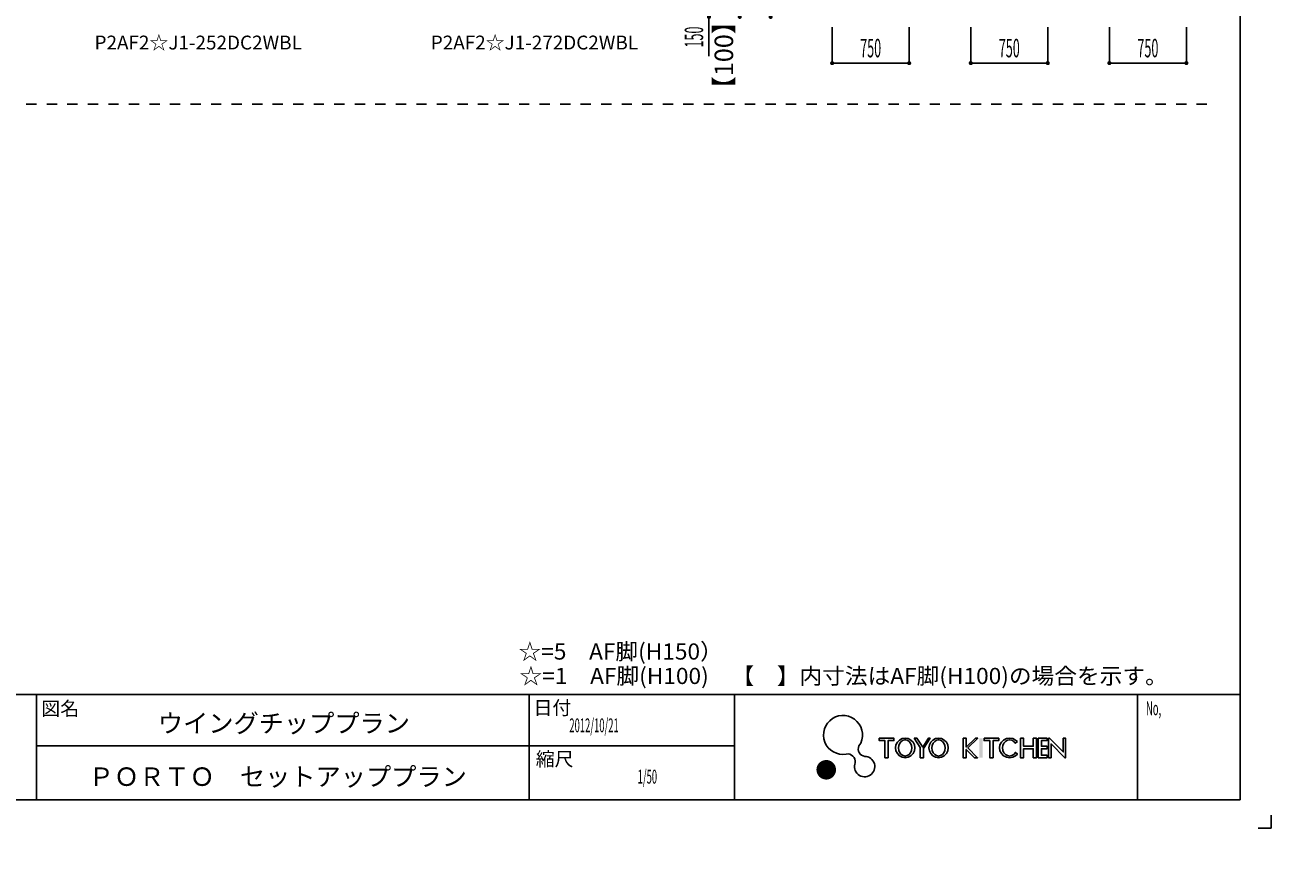
# Model space of a CAD drawing. Extents: x 0 to 28725, y 0 to 20400.
# Drawn here: x 16587 to 28725, y 0 to 8222 of the extents above; entities that cross this region are included whole.
import ezdxf
from ezdxf.enums import TextEntityAlignment as Align

# ---------------------------------------------------------------- set-up
doc = ezdxf.new("R2010")
doc.units = 0
for name, pattern in [('GOKUBOSOSEN', [0]), ('HASEN', [200, 100, -100]), ('SAISEN', [0]), ('SUNPOUSEN', [0])]:
    doc.linetypes.add(name, pattern=pattern)
doc.layers.add('1', color=7, linetype='GOKUBOSOSEN')
doc.layers.add('WAKU', color=7, linetype='GOKUBOSOSEN')
doc.styles.add('PBLD_SUNPO', font='txt', dxfattribs={"bigfont": 'BIGFONT'})
doc.styles.add('標準35', font='txt', dxfattribs={"bigfont": 'BIGFONT'})
doc.styles.add('標準4', font='txt', dxfattribs={"bigfont": 'BIGFONT'})
doc.dimstyles.get("Standard").update_dxf_attribs({"dimtxt": 2.5, "dimasz": 2.5, "dimexe": 1.25, "dimexo": 0.625, "dimtad": 1, "dimcen": 2.5, "dimazin": 3, "dimtfac": 1, "dimtmove": 0, "dimatfit": 3})

# ---------------------------------------------------------------- blocks, each defined once
blk = doc.blocks.new('*D0')
at = {"layer": '1', "color": 7, "linetype": 'SUNPOUSEN'}
blk.add_line((27900, 16300), (27150, 16300), dxfattribs=at)
at = {"layer": '1', "color": 7, "linetype": 'SUNPOUSEN', "const_width": 20}
for points in [[(27160, 16300, 1), (27140, 16300, 1)], [(27910, 16300, 1), (27890, 16300, 1)]]:
    blk.add_lwpolyline(points, format="xyb", close=True, dxfattribs=at)
at = {"layer": '1', "color": 7, "style": '標準4', "width": 0.5}
blk.add_text('750', height=180, dxfattribs=at).set_placement((27525, 16300), align=Align.BOTTOM_CENTER)
blk = doc.blocks.new('*D1')
at = {"layer": '1', "color": 7, "linetype": 'SUNPOUSEN'}
blk.add_line((26550, 16300), (26175, 16300), dxfattribs=at)
at = {"layer": '1', "color": 7, "linetype": 'SUNPOUSEN', "const_width": 20}
for points in [[(26185, 16300, 1), (26165, 16300, 1)], [(26560, 16300, 1), (26540, 16300, 1)]]:
    blk.add_lwpolyline(points, format="xyb", close=True, dxfattribs=at)
at = {"layer": '1', "color": 7, "style": '標準4', "width": 0.5}
blk.add_text('375', height=180, dxfattribs=at).set_placement((26362.5, 16300), align=Align.BOTTOM_CENTER)
blk = doc.blocks.new('*D2')
at = {"layer": '1', "color": 7, "linetype": 'SUNPOUSEN'}
blk.add_line((25200, 16300), (24825, 16300), dxfattribs=at)
at = {"layer": '1', "color": 7, "linetype": 'SUNPOUSEN', "const_width": 20}
for points in [[(24835, 16300, 1), (24815, 16300, 1)], [(25210, 16300, 1), (25190, 16300, 1)]]:
    blk.add_lwpolyline(points, format="xyb", close=True, dxfattribs=at)
at = {"layer": '1', "color": 7, "style": '標準4', "width": 0.5}
blk.add_text('375', height=180, dxfattribs=at).set_placement((25012.5, 16300), align=Align.BOTTOM_CENTER)
blk = doc.blocks.new('*D3')
at = {"layer": '1', "color": 7, "linetype": 'SUNPOUSEN'}
blk.add_line((25200, 13150), (24450, 13150), dxfattribs=at)
at = {"layer": '1', "color": 7, "linetype": 'SUNPOUSEN', "const_width": 20}
for points in [[(24460, 13150, 1), (24440, 13150, 1)], [(25210, 13150, 1), (25190, 13150, 1)]]:
    blk.add_lwpolyline(points, format="xyb", close=True, dxfattribs=at)
at = {"layer": '1', "color": 7, "style": '標準4', "width": 0.5}
blk.add_text('750', height=180, dxfattribs=at).set_placement((24825, 13150), align=Align.BOTTOM_CENTER)
blk = doc.blocks.new('*D4')
at = {"layer": '1', "color": 7, "linetype": 'SUNPOUSEN'}
blk.add_line((25800, 13150), (26550, 13150), dxfattribs=at)
at = {"layer": '1', "color": 7, "linetype": 'SUNPOUSEN', "const_width": 20}
for points in [[(25810, 13150, 1), (25790, 13150, 1)], [(26560, 13150, 1), (26540, 13150, 1)]]:
    blk.add_lwpolyline(points, format="xyb", close=True, dxfattribs=at)
at = {"layer": '1', "color": 7, "style": '標準4', "width": 0.5}
blk.add_text('750', height=180, dxfattribs=at).set_placement((26175, 13150), align=Align.BOTTOM_CENTER)
blk = doc.blocks.new('*D5')
at = {"layer": '1', "color": 7, "linetype": 'SUNPOUSEN'}
blk.add_line((27150, 13150), (27899.999991, 13150), dxfattribs=at)
at = {"layer": '1', "color": 7, "linetype": 'SUNPOUSEN', "const_width": 20}
for points in [[(27160, 13150, 1), (27140, 13150, 1)], [(27909.999991, 13150, 1), (27889.999991, 13150, 1)]]:
    blk.add_lwpolyline(points, format="xyb", close=True, dxfattribs=at)
at = {"layer": '1', "color": 7, "style": '標準4', "width": 0.5}
blk.add_text('750', height=180, dxfattribs=at).set_placement((27524.999996, 13150), align=Align.BOTTOM_CENTER)
blk = doc.blocks.new('*D6')
at = {"layer": '1', "color": 7, "linetype": 'SUNPOUSEN'}
blk.add_line((23850, 13600), (23850, 15936.5), dxfattribs=at)
at = {"layer": '1', "color": 7, "linetype": 'SUNPOUSEN', "const_width": 20}
for points in [[(23860, 15936.5, 1), (23840, 15936.5, 1)], [(23860, 13600, 1), (23840, 13600, 1)]]:
    blk.add_lwpolyline(points, format="xyb", close=True, dxfattribs=at)
at = {"layer": '1', "color": 7, "style": '標準4', "width": 0.5}
blk.add_text('2,336.5', height=180, rotation=90, dxfattribs=at).set_placement((23850, 14768.25), align=Align.BOTTOM_CENTER)
blk = doc.blocks.new('*D7')
at = {"layer": '1', "color": 7, "linetype": 'SUNPOUSEN'}
blk.add_line((23550, 13600), (23550, 14500), dxfattribs=at)
at = {"layer": '1', "color": 7, "linetype": 'SUNPOUSEN', "const_width": 20}
for points in [[(23560, 14500, 1), (23540, 14500, 1)], [(23560, 13600, 1), (23540, 13600, 1)]]:
    blk.add_lwpolyline(points, format="xyb", close=True, dxfattribs=at)
at = {"layer": '1', "color": 7, "style": '標準4', "width": 0.5}
blk.add_text('900', height=180, rotation=90, dxfattribs=at).set_placement((23550, 14050), align=Align.BOTTOM_CENTER)
blk = doc.blocks.new('*D8')
at = {"layer": '1', "color": 7, "linetype": 'SUNPOUSEN'}
blk.add_line((23250, 13600), (23250, 13750), dxfattribs=at)
at = {"layer": '1', "color": 7, "linetype": 'SUNPOUSEN', "const_width": 20}
for points in [[(23260, 13750, 1), (23240, 13750, 1)], [(23260, 13600, 1), (23240, 13600, 1)]]:
    blk.add_lwpolyline(points, format="xyb", close=True, dxfattribs=at)
at = {"layer": '1', "color": 7, "style": '標準4', "width": 0.5}
blk.add_text('150', height=180, rotation=90, dxfattribs=at).set_placement((23250, 13403.5), align=Align.BOTTOM_CENTER)
blk = doc.blocks.new('*D9')
at = {"layer": '1', "color": 7, "linetype": 'SUNPOUSEN'}
blk.add_line((23550, 15236.5), (23550, 15936.5), dxfattribs=at)
at = {"layer": '1', "color": 7, "linetype": 'SUNPOUSEN', "const_width": 20}
for points in [[(23560, 15936.5, 1), (23540, 15936.5, 1)], [(23560, 15236.5, 1), (23540, 15236.5, 1)]]:
    blk.add_lwpolyline(points, format="xyb", close=True, dxfattribs=at)
at = {"layer": '1', "color": 7, "style": '標準4', "width": 0.5}
blk.add_text('700', height=180, rotation=90, dxfattribs=at).set_placement((23550, 15586.5), align=Align.BOTTOM_CENTER)
blk = doc.blocks.new('*D10')
at = {"layer": '1', "color": 7, "linetype": 'SUNPOUSEN'}
blk.add_line((25200, 7850), (24450, 7850), dxfattribs=at)
at = {"layer": '1', "color": 7, "linetype": 'SUNPOUSEN', "const_width": 20}
for points in [[(24460, 7850, 1), (24440, 7850, 1)], [(25210, 7850, 1), (25190, 7850, 1)]]:
    blk.add_lwpolyline(points, format="xyb", close=True, dxfattribs=at)
at = {"layer": '1', "color": 7, "style": '標準4', "width": 0.5}
blk.add_text('750', height=180, dxfattribs=at).set_placement((24825, 7850), align=Align.BOTTOM_CENTER)
blk = doc.blocks.new('*D11')
at = {"layer": '1', "color": 7, "linetype": 'SUNPOUSEN'}
blk.add_line((25800, 7850), (26550, 7850), dxfattribs=at)
at = {"layer": '1', "color": 7, "linetype": 'SUNPOUSEN', "const_width": 20}
for points in [[(25810, 7850, 1), (25790, 7850, 1)], [(26560, 7850, 1), (26540, 7850, 1)]]:
    blk.add_lwpolyline(points, format="xyb", close=True, dxfattribs=at)
at = {"layer": '1', "color": 7, "style": '標準4', "width": 0.5}
blk.add_text('750', height=180, dxfattribs=at).set_placement((26175, 7850), align=Align.BOTTOM_CENTER)
blk = doc.blocks.new('*D12')
at = {"layer": '1', "color": 7, "linetype": 'SUNPOUSEN'}
blk.add_line((27150, 7850), (27899.999991, 7850), dxfattribs=at)
at = {"layer": '1', "color": 7, "linetype": 'SUNPOUSEN', "const_width": 20}
for points in [[(27160, 7850, 1), (27140, 7850, 1)], [(27909.999991, 7850, 1), (27889.999991, 7850, 1)]]:
    blk.add_lwpolyline(points, format="xyb", close=True, dxfattribs=at)
at = {"layer": '1', "color": 7, "style": '標準4', "width": 0.5}
blk.add_text('750', height=180, dxfattribs=at).set_placement((27524.999995, 7850), align=Align.BOTTOM_CENTER)
blk = doc.blocks.new('*D13')
at = {"layer": '1', "color": 7, "linetype": 'SUNPOUSEN'}
blk.add_line((27900, 11000), (27150, 11000), dxfattribs=at)
at = {"layer": '1', "color": 7, "linetype": 'SUNPOUSEN', "const_width": 20}
for points in [[(27160, 11000, 1), (27140, 11000, 1)], [(27910, 11000, 1), (27890, 11000, 1)]]:
    blk.add_lwpolyline(points, format="xyb", close=True, dxfattribs=at)
at = {"layer": '1', "color": 7, "style": '標準4', "width": 0.5}
blk.add_text('750', height=180, dxfattribs=at).set_placement((27525, 11000), align=Align.BOTTOM_CENTER)
blk = doc.blocks.new('*D14')
at = {"layer": '1', "color": 7, "linetype": 'SUNPOUSEN'}
blk.add_line((26550, 11000), (26175, 11000), dxfattribs=at)
at = {"layer": '1', "color": 7, "linetype": 'SUNPOUSEN', "const_width": 20}
for points in [[(26185, 11000, 1), (26165, 11000, 1)], [(26560, 11000, 1), (26540, 11000, 1)]]:
    blk.add_lwpolyline(points, format="xyb", close=True, dxfattribs=at)
at = {"layer": '1', "color": 7, "style": '標準4', "width": 0.5}
blk.add_text('375', height=180, dxfattribs=at).set_placement((26362.5, 11000), align=Align.BOTTOM_CENTER)
blk = doc.blocks.new('*D15')
at = {"layer": '1', "color": 7, "linetype": 'SUNPOUSEN'}
blk.add_line((25200, 11000), (24825, 11000), dxfattribs=at)
at = {"layer": '1', "color": 7, "linetype": 'SUNPOUSEN', "const_width": 20}
for points in [[(24835, 11000, 1), (24815, 11000, 1)], [(25210, 11000, 1), (25190, 11000, 1)]]:
    blk.add_lwpolyline(points, format="xyb", close=True, dxfattribs=at)
at = {"layer": '1', "color": 7, "style": '標準4', "width": 0.5}
blk.add_text('375', height=180, dxfattribs=at).set_placement((25012.5, 11000), align=Align.BOTTOM_CENTER)
blk = doc.blocks.new('*D16')
at = {"layer": '1', "color": 7, "linetype": 'SUNPOUSEN'}
blk.add_line((22900, 11150), (20200, 11150), dxfattribs=at)
at = {"layer": '1', "color": 7, "linetype": 'SUNPOUSEN', "const_width": 20}
for points in [[(20210, 11150, 1), (20190, 11150, 1)], [(22910, 11150, 1), (22890, 11150, 1)]]:
    blk.add_lwpolyline(points, format="xyb", close=True, dxfattribs=at)
at = {"layer": '1', "color": 7, "style": '標準4', "width": 0.5}
blk.add_text('2,700', height=180, dxfattribs=at).set_placement((21550, 11150), align=Align.BOTTOM_CENTER)
blk = doc.blocks.new('*D17')
at = {"layer": '1', "color": 7, "linetype": 'SUNPOUSEN'}
blk.add_line((19550, 11150), (17000, 11150), dxfattribs=at)
at = {"layer": '1', "color": 7, "linetype": 'SUNPOUSEN', "const_width": 20}
for points in [[(17010, 11150, 1), (16990, 11150, 1)], [(19560, 11150, 1), (19540, 11150, 1)]]:
    blk.add_lwpolyline(points, format="xyb", close=True, dxfattribs=at)
at = {"layer": '1', "color": 7, "style": '標準4', "width": 0.5}
blk.add_text('2,550', height=180, dxfattribs=at).set_placement((18275, 11150), align=Align.BOTTOM_CENTER)
blk = doc.blocks.new('*D22')
at = {"layer": '1', "color": 7, "linetype": 'SUNPOUSEN'}
blk.add_line((23850, 8300), (23850, 10636.5), dxfattribs=at)
at = {"layer": '1', "color": 7, "linetype": 'SUNPOUSEN', "const_width": 20}
for points in [[(23860, 10636.5, 1), (23840, 10636.5, 1)], [(23860, 8300, 1), (23840, 8300, 1)]]:
    blk.add_lwpolyline(points, format="xyb", close=True, dxfattribs=at)
at = {"layer": '1', "color": 7, "style": '標準4', "width": 0.5}
blk.add_text('2,336.5', height=180, rotation=90, dxfattribs=at).set_placement((23850, 9468.25), align=Align.BOTTOM_CENTER)
blk = doc.blocks.new('*D23')
at = {"layer": '1', "color": 7, "linetype": 'SUNPOUSEN'}
blk.add_line((23550, 8300), (23550, 9200), dxfattribs=at)
at = {"layer": '1', "color": 7, "linetype": 'SUNPOUSEN', "const_width": 20}
for points in [[(23560, 9200, 1), (23540, 9200, 1)], [(23560, 8300, 1), (23540, 8300, 1)]]:
    blk.add_lwpolyline(points, format="xyb", close=True, dxfattribs=at)
at = {"layer": '1', "color": 7, "style": '標準4', "width": 0.5}
blk.add_text('900', height=180, rotation=90, dxfattribs=at).set_placement((23550, 8750), align=Align.BOTTOM_CENTER)
blk = doc.blocks.new('*D24')
at = {"layer": '1', "color": 7, "linetype": 'SUNPOUSEN'}
blk.add_line((23250, 8300), (23250, 8450), dxfattribs=at)
at = {"layer": '1', "color": 7, "linetype": 'SUNPOUSEN', "const_width": 20}
for points in [[(23260, 8450, 1), (23240, 8450, 1)], [(23260, 8300, 1), (23240, 8300, 1)]]:
    blk.add_lwpolyline(points, format="xyb", close=True, dxfattribs=at)
at = {"layer": '1', "color": 7, "style": '標準4', "width": 0.5}
blk.add_text('150', height=180, rotation=90, dxfattribs=at).set_placement((23250, 8103.5), align=Align.BOTTOM_CENTER)
blk = doc.blocks.new('*D25')
at = {"layer": '1', "color": 7, "linetype": 'SUNPOUSEN'}
blk.add_line((23400, 11550), (23400, 12300), dxfattribs=at)
at = {"layer": '1', "color": 7, "linetype": 'SUNPOUSEN', "const_width": 20}
for points in [[(23410, 12300, 1), (23390, 12300, 1)], [(23410, 11550, 1), (23390, 11550, 1)]]:
    blk.add_lwpolyline(points, format="xyb", close=True, dxfattribs=at)
at = {"layer": '1', "color": 7, "style": '標準4', "width": 0.5}
blk.add_text('750', height=180, rotation=90, dxfattribs=at).set_placement((23400, 11925), align=Align.BOTTOM_CENTER)
blk = doc.blocks.new('*D26')
at = {"layer": '1', "color": 7, "linetype": 'SUNPOUSEN'}
blk.add_line((23550, 9936.5), (23550, 10636.5), dxfattribs=at)
at = {"layer": '1', "color": 7, "linetype": 'SUNPOUSEN', "const_width": 20}
for points in [[(23560, 10636.5, 1), (23540, 10636.5, 1)], [(23560, 9936.5, 1), (23540, 9936.5, 1)]]:
    blk.add_lwpolyline(points, format="xyb", close=True, dxfattribs=at)
at = {"layer": '1', "color": 7, "style": '標準4', "width": 0.5}
blk.add_text('700', height=180, rotation=90, dxfattribs=at).set_placement((23550, 10286.5), align=Align.BOTTOM_CENTER)
blk = doc.blocks.new('*D27')
at = {"layer": '1', "color": 7, "linetype": 'SUNPOUSEN'}
blk.add_line((22900, 16450), (20200, 16450), dxfattribs=at)
at = {"layer": '1', "color": 7, "linetype": 'SUNPOUSEN', "const_width": 20}
for points in [[(20210, 16450, 1), (20190, 16450, 1)], [(22910, 16450, 1), (22890, 16450, 1)]]:
    blk.add_lwpolyline(points, format="xyb", close=True, dxfattribs=at)
at = {"layer": '1', "color": 7, "style": '標準4', "width": 0.5}
blk.add_text('2,700', height=180, dxfattribs=at).set_placement((21550, 16450), align=Align.BOTTOM_CENTER)
blk = doc.blocks.new('*D28')
at = {"layer": '1', "color": 7, "linetype": 'SUNPOUSEN'}
blk.add_line((19550, 16450), (17000, 16450), dxfattribs=at)
at = {"layer": '1', "color": 7, "linetype": 'SUNPOUSEN', "const_width": 20}
for points in [[(17010, 16450, 1), (16990, 16450, 1)], [(19560, 16450, 1), (19540, 16450, 1)]]:
    blk.add_lwpolyline(points, format="xyb", close=True, dxfattribs=at)
at = {"layer": '1', "color": 7, "style": '標準4', "width": 0.5}
blk.add_text('2,550', height=180, dxfattribs=at).set_placement((18275, 16450), align=Align.BOTTOM_CENTER)
blk = doc.blocks.new('*D33')
at = {"layer": '1', "color": 7, "linetype": 'SUNPOUSEN'}
blk.add_line((23400, 16850), (23400, 17600), dxfattribs=at)
at = {"layer": '1', "color": 7, "linetype": 'SUNPOUSEN', "const_width": 20}
for points in [[(23410, 17600, 1), (23390, 17600, 1)], [(23410, 16850, 1), (23390, 16850, 1)]]:
    blk.add_lwpolyline(points, format="xyb", close=True, dxfattribs=at)
at = {"layer": '1', "color": 7, "style": '標準4', "width": 0.5}
blk.add_text('750', height=180, rotation=90, dxfattribs=at).set_placement((23400, 17225), align=Align.BOTTOM_CENTER)
blk = doc.blocks.new('*D34')
at = {"layer": '1', "color": 7, "linetype": 'SUNPOUSEN'}
blk.add_line((19950, 15936.5), (19950, 15736.5), dxfattribs=at)
at = {"layer": '1', "color": 7, "linetype": 'SUNPOUSEN', "const_width": 20}
for points in [[(19960, 15936.5, 1), (19940, 15936.5, 1)], [(19960, 15736.5, 1), (19940, 15736.5, 1)]]:
    blk.add_lwpolyline(points, format="xyb", close=True, dxfattribs=at)
at = {"layer": '1', "color": 7, "style": '標準4', "width": 0.5}
blk.add_text('200', height=180, rotation=90, dxfattribs=at).set_placement((19950, 15836.5), align=Align.BOTTOM_CENTER)
blk = doc.blocks.new('*D35')
at = {"layer": '1', "color": 7, "linetype": 'SUNPOUSEN'}
blk.add_line((19950, 15736.5), (19950, 15036.5), dxfattribs=at)
at = {"layer": '1', "color": 7, "linetype": 'SUNPOUSEN', "const_width": 20}
for points in [[(19960, 15736.5, 1), (19940, 15736.5, 1)], [(19960, 15036.5, 1), (19940, 15036.5, 1)]]:
    blk.add_lwpolyline(points, format="xyb", close=True, dxfattribs=at)
at = {"layer": '1', "color": 7, "style": '標準4', "width": 0.5}
blk.add_text('700', height=180, rotation=90, dxfattribs=at).set_placement((19950, 15386.5), align=Align.BOTTOM_CENTER)
blk = doc.blocks.new('*D36')
at = {"layer": '1', "color": 7, "linetype": 'SUNPOUSEN'}
blk.add_line((19950, 10436.5), (19950, 9736.5), dxfattribs=at)
at = {"layer": '1', "color": 7, "linetype": 'SUNPOUSEN', "const_width": 20}
for points in [[(19960, 10436.5, 1), (19940, 10436.5, 1)], [(19960, 9736.5, 1), (19940, 9736.5, 1)]]:
    blk.add_lwpolyline(points, format="xyb", close=True, dxfattribs=at)
at = {"layer": '1', "color": 7, "style": '標準4', "width": 0.5}
blk.add_text('700', height=180, rotation=90, dxfattribs=at).set_placement((19950, 10086.5), align=Align.BOTTOM_CENTER)
blk = doc.blocks.new('*D37')
at = {"layer": '1', "color": 7, "linetype": 'SUNPOUSEN'}
blk.add_line((19950, 10636.5), (19950, 10436.5), dxfattribs=at)
at = {"layer": '1', "color": 7, "linetype": 'SUNPOUSEN', "const_width": 20}
for points in [[(19960, 10636.5, 1), (19940, 10636.5, 1)], [(19960, 10436.5, 1), (19940, 10436.5, 1)]]:
    blk.add_lwpolyline(points, format="xyb", close=True, dxfattribs=at)
at = {"layer": '1', "color": 7, "style": '標準4', "width": 0.5}
blk.add_text('200', height=180, rotation=90, dxfattribs=at).set_placement((19950, 10536.5), align=Align.BOTTOM_CENTER)
blk = doc.blocks.new('BLOCK1')
at = {"layer": 'WAKU', "color": 7, "linetype": 'SAISEN'}
for p, q in [((28425, 675), (28425, 20125)), ((28425, 1700), (1275, 1700)), ((16700, 1700), (16700, 675)), ((21500, 1700), (21500, 675)), ((23500, 675), (23500, 1700)), ((27425, 1700), (27425, 675)), ((16700, 1200), (23500, 1200)), ((1275, 675), (28425, 675))]:
    blk.add_line(p, q, dxfattribs=at)
at = {"layer": 'WAKU', "color": 7, "linetype": 'GOKUBOSOSEN'}
for points in [[(24908.25, 1275), (24908.25, 1251.24), (24963.69, 1251.24), (24963.69, 1084.92), (24995.37, 1084.92), (24995.37, 1251.24), (25050.81, 1251.24), (25050.81, 1275), (24908.25, 1275)], [(25161.393, 1275), (25132.238173, 1270.348412), (25105.937224, 1256.848975), (25085.064673, 1235.82311), (25071.663671, 1209.328975), (25067.046, 1179.96), (25071.663671, 1150.591025), (25085.064673, 1124.09689), (25105.937224, 1103.071025), (25132.238173, 1089.571588), (25161.393, 1084.92), (25161.393, 1100.76), (25141.434334, 1104.636324), (25123.429361, 1115.885854), (25109.140534, 1133.407408), (25099.966542, 1155.485854), (25096.8054, 1179.96), (25099.966542, 1204.434146), (25109.140534, 1226.512592), (25123.429361, 1244.034146), (25141.434334, 1255.283676), (25161.393, 1259.16), (25161.393, 1275)], [(25161.393, 1275), (25161.393, 1259.16), (25181.351666, 1255.283676), (25199.356639, 1244.034146), (25213.645466, 1226.512592), (25222.819458, 1204.434146), (25225.9806, 1179.96), (25222.819458, 1155.485854), (25213.645466, 1133.407408), (25199.356639, 1115.885854), (25181.351666, 1104.636324), (25161.393, 1100.76), (25161.393, 1084.92), (25190.547827, 1089.571588), (25216.848776, 1103.071025), (25237.721327, 1124.09689), (25251.122329, 1150.591025), (25255.74, 1179.96), (25251.122329, 1209.328975), (25237.721327, 1235.82311), (25216.848776, 1256.848975), (25190.547827, 1270.348412), (25161.393, 1275)], [(25249.2654, 1275), (25308.6654, 1183.185819), (25308.6654, 1084.92), (25340.3454, 1084.92), (25340.457899, 1175.0694), (25403.7054, 1275), (25387.8654, 1275), (25332.5442, 1187.5929), (25275.9954, 1275), (25249.2654, 1275)], [(25486.509, 1275), (25457.354173, 1270.348412), (25431.053224, 1256.848975), (25410.180673, 1235.82311), (25396.779671, 1209.328975), (25392.162, 1179.96), (25396.779671, 1150.591025), (25410.180673, 1124.09689), (25431.053224, 1103.071025), (25457.354173, 1089.571588), (25486.509, 1084.92), (25486.509, 1100.76), (25466.550334, 1104.636324), (25448.545361, 1115.885854), (25434.256534, 1133.407408), (25425.082542, 1155.485854), (25421.9214, 1179.96), (25425.082542, 1204.434146), (25434.256534, 1226.512592), (25448.545361, 1244.034146), (25466.550334, 1255.283676), (25486.509, 1259.16), (25486.509, 1275)], [(25486.509, 1275), (25486.509, 1259.16), (25506.467666, 1255.283676), (25524.472639, 1244.034146), (25538.761466, 1226.512592), (25547.935458, 1204.434146), (25551.0966, 1179.96), (25547.935458, 1155.485854), (25538.761466, 1133.407408), (25524.472639, 1115.885854), (25506.467666, 1104.636324), (25486.509, 1100.76), (25486.509, 1084.92), (25515.663827, 1089.571588), (25541.964776, 1103.071025), (25562.837327, 1124.09689), (25576.238329, 1150.591025), (25580.856, 1179.96), (25576.238329, 1209.328975), (25562.837327, 1235.82311), (25541.964776, 1256.848975), (25515.663827, 1270.348412), (25486.509, 1275)], [(25725, 1275), (25725, 1084.92), (25756.68, 1084.92), (25756.68, 1165.2783), (25836.87, 1084.92), (25866.57, 1084.92), (25771.493322, 1180.196222), (25867.56, 1275), (25844.79, 1275), (25756.68, 1188.0483), (25756.68, 1275), (25725, 1275)], [(25929.93, 1275), (25929.93, 1251.24), (25985.37, 1251.24), (25985.37, 1084.92), (26017.05, 1084.92), (26017.05, 1251.24), (26072.49, 1251.24), (26072.49, 1275), (25929.93, 1275)], [(26253.635216, 1241.231364), (26236.139017, 1256.848975), (26208.529919, 1270.348412), (26177.925, 1275), (26147.320081, 1270.348412), (26119.710983, 1256.848975), (26097.800281, 1235.82311), (26083.732743, 1209.328975), (26078.8854, 1179.96), (26083.732743, 1150.591025), (26097.800281, 1124.09689), (26119.710983, 1103.071025), (26147.320081, 1089.571588), (26177.925, 1084.92), (26208.529919, 1089.571588), (26236.139017, 1103.071025), (26254.341217, 1119.501105), (26234.091886, 1135.521948), (26217.808989, 1115.886078), (26198.893277, 1104.636442), (26177.8854, 1100.76732), (26156.956679, 1104.636206), (26138.04084, 1115.88563), (26123.029097, 1133.407099), (26113.390905, 1155.485491), (26110.5654, 1183.612672), (26113.390629, 1204.433783), (26123.028574, 1226.512284), (26138.040121, 1244.033922), (26156.955833, 1255.283558), (26177.92411, 1259.16), (26198.892431, 1255.283794), (26217.80827, 1244.03437), (26233.686946, 1225.08747), (26253.635216, 1241.231364)], [(26283.36, 1275), (26283.36, 1084.92), (26315.04, 1084.92), (26315.04, 1172.2083), (26409.09, 1172.2083), (26409.09, 1084.92), (26440.77, 1084.92), (26440.77, 1275), (26409.09, 1275), (26409.09, 1195.9683), (26315.04, 1195.9683), (26315.04, 1275), (26283.36, 1275)], [(26456.61, 1275), (26456.61, 1084.92), (26543.235, 1084.92), (26543.235, 1108.68), (26488.29, 1108.68), (26488.29, 1172.2083), (26543.235, 1172.2083), (26543.235, 1195.9683), (26488.29, 1195.9683), (26488.29, 1251.24), (26543.235, 1251.24), (26543.235, 1275), (26456.61, 1275)], [(26558.58, 1275), (26558.58, 1084.92), (26582.34, 1084.92), (26582.34, 1219.3917), (26715.99, 1084.92), (26723.91, 1084.92), (26723.91, 1275), (26700.15, 1275), (26700.15, 1140.5283), (26566.5, 1275), (26558.58, 1275)]]:
    blk.add_lwpolyline(points, dxfattribs=at)
at = {"layer": 'WAKU', "color": 251, "linetype": 'GOKUBOSOSEN', "const_width": 95.194142}
blk.add_lwpolyline([(24439.802499, 967.052015, 1), (24344.608357, 967.052015, 1)], format="xyb", close=True, dxfattribs=at)
at = {"layer": 'WAKU', "color": 7, "linetype": 'SAISEN'}
blk.add_lwpolyline([(28725, 525), (28725, 400), (28600, 400)], dxfattribs=at)
at = {"layer": 'WAKU', "color": 7, "linetype": 'GOKUBOSOSEN'}
for centre, radius, start, end in [((24554.923433, 1306.212927), 189.595863, 325.539545, 279.855134), ((24601.901011, 1047.841157), 73.032973, 350.258197, 101.473073), ((24765.774255, 998.515959), 99.050406, 158.085781, 88.907859), ((24776.127142, 1168.645961), 71.599739, 154.975984, 263.210264)]:
    blk.add_arc(centre, radius, start, end, dxfattribs=at)
blk.add_solid([(25883.4, 1275), (25883.4, 1084.92), (25915.08, 1275), (25915.08, 1084.92)], dxfattribs=at)
at = {"layer": 'WAKU', "color": 7, "style": 'PBLD_SUNPO'}
for s, p in [('図名', (16930.75, 1563)), ('日付', (21724.75, 1571.25)), ('縮尺', (21746.5, 1071.5))]:
    blk.add_text(s, height=135, dxfattribs=at).set_placement(p, align=Align.MIDDLE_CENTER)
at = {"layer": 'WAKU', "color": 7, "style": 'PBLD_SUNPO', "width": 0.5}
blk.add_text('No,', height=135, dxfattribs=at).set_placement((27506.5, 1566.5), align=Align.MIDDLE_LEFT)

msp = doc.modelspace()

# ---------------------------------------------------------------- linework, layer by layer
at = {"layer": '1', "color": 7, "linetype": 'SAISEN'}
for p, q in [((23250, 8300), (23250, 7916)), ((24450, 7850), (24450, 8200)), ((25200, 7850), (25200, 8200)), ((25800, 7850), (25800, 8200)), ((26550, 7850), (26550, 8200)), ((27150, 7850), (27150, 8200)), ((27899.999991, 7850), (27899.999991, 8200))]:
    msp.add_line(p, q, dxfattribs=at)
at = {"layer": '1', "color": 7, "linetype": 'HASEN'}
msp.add_line((1800, 7450), (28200, 7450), dxfattribs=at)

# ---------------------------------------------------------------- block references
at = {"layer": 'WAKU'}
msp.add_blockref('BLOCK1', (0, 0), dxfattribs=at)

# ---------------------------------------------------------------- texts
at = {"layer": '1', "color": 7}
for s, height, style, p in [('P2AF2☆J1-252DC2WBL', 135, 'PBLD_SUNPO', (18275, 8050)), ('P2AF2☆J1-272DC2WBL', 135, 'PBLD_SUNPO', (21550, 8050)), ('ウイングチッププラン', 180, '標準4', (19110, 1420))]:
    msp.add_text(s, height=height, dxfattribs=dict(at, style=style)).set_placement(p, align=Align.MIDDLE_CENTER)
at = {"layer": '1', "color": 7, "style": '標準4'}
msp.add_text('【100】', height=180, rotation=90, dxfattribs=at).set_placement((23395, 7927), align=Align.MIDDLE_CENTER)
at = {"layer": '1', "color": 7, "style": '標準35', "width": 1.028571}
for s, p in [('☆=5\u3000AF脚(H150）', (21395, 2119)), ('☆=1\u3000AF脚(H100)\u3000【\u3000】内寸法はAF脚(H100)の場合を示す。', (21405, 1881))]:
    msp.add_text(s, height=157.5, dxfattribs=at).set_placement(p, align=Align.MIDDLE_LEFT)
at = {"layer": 'WAKU', "color": 7, "style": 'PBLD_SUNPO', "width": 0.5}
msp.add_text('2012/10/21', height=135, dxfattribs=at).set_placement((21890, 1400), align=Align.MIDDLE_LEFT)
at = {"layer": 'WAKU', "color": 7, "style": '標準4'}
msp.add_text('ＰＯＲＴＯ\u3000セットアッププラン', height=180, dxfattribs=at).set_placement((19050, 900), align=Align.MIDDLE_CENTER)
at = {"layer": 'WAKU', "color": 7, "style": 'PBLD_SUNPO', "width": 0.5}
msp.add_text('1/50', height=135, dxfattribs=at).set_placement((22650, 900), align=Align.MIDDLE_CENTER)

# ---------------------------------------------------------------- dimensions: what is measured, and where the dimension line sits
at = {"layer": '1'}
for picture in ['*D33', '*D27', '*D28', '*D0', '*D1', '*D2', '*D6', '*D9', '*D34', '*D35', '*D7', '*D8', '*D3', '*D4', '*D5', '*D25', '*D16', '*D17', '*D13', '*D14', '*D15', '*D22', '*D26', '*D37', '*D36', '*D23', '*D24', '*D10', '*D11', '*D12']:
    dim = msp.add_linear_dim(base=(0, 0), p1=(0, 0), p2=(0, 0), dimstyle='Standard', dxfattribs=at)
    dim.commit()
    dim.dimension.update_dxf_attribs({"geometry": picture, "text_midpoint": (0, 0)})

doc.saveas('drawing.dxf')
